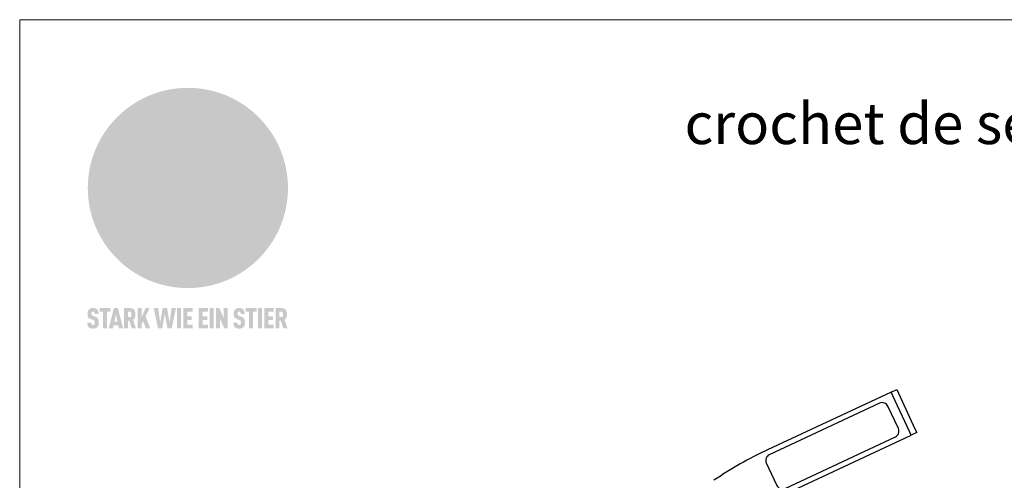
# Model space of a CAD drawing. Units: millimetres. Extents: x 0 to 70034, y 0 to 4832.
# Drawn here: x 50517 to 50994, y 816 to 1039 of the extents above; entities that cross this region are included whole.
import ezdxf

# ---------------------------------------------------------------- set-up
doc = ezdxf.new("R2010")
doc.units = ezdxf.units.MM
for name, color, linetype, lineweight, true_color in [('01_PREFA-Dachprodukt', 7, 'Continuous', 25, 0xe1000f), ('02_Zubehör_sonstiges', 7, 'Continuous', 25, 0xff7f7f), ('10_Blattrahmen', 7, 'Continuous', 20, 0x000000), ('20_PREFA_Logo_weiss', 7, 'Continuous', 0, 0xfefefe), ('99_Text_1_DE', 7, 'Continuous', 25, 0xe1000f)]:
    doc.layers.add(name, color=color, linetype=linetype, lineweight=lineweight, true_color=true_color)
doc.styles.add('Arial', font='arial.ttf')

# ---------------------------------------------------------------- blocks, each defined once
blk = doc.blocks.new('A$C2C4172CF')
at = {"layer": '02_Zubehör_sonstiges', "elevation": -11.2}
blk.add_lwpolyline([(215.72, 250.65), (214.87, 252.46), (206.85, 269.68), (206, 271.5), (208.72, 272.76), (209.56, 270.95), (217.59, 253.73), (218.44, 251.92)], close=True, dxfattribs=at)
for points in [[(206, 271.5), (203.28, 270.23), (146.18, 243.6, 0.040211), (120.18, 228.83)], [(131.68, 130.36), (126.4, 141.69, -0.414214), (155.9, 222.76), (213, 249.38), (215.72, 250.65)]]:
    blk.add_lwpolyline(points, format="xyb", dxfattribs=at)
blk.add_lwpolyline([(147.01, 241.23, 0.414214), (145.56, 237.24), (150.63, 226.37, 0.414214), (154.62, 224.92), (208.09, 249.85, 0.414214), (209.54, 253.84), (204.47, 264.71, 0.414214), (200.48, 266.16)], format="xyb", close=True, dxfattribs=at)
blk = doc.blocks.new('A$C8d5866de')
h = blk.add_hatch(color=256)
h.dxf.hatch_style = 1
h.paths.add_polyline_path([(25.88, -1.79), (30.43, 2.83), (29.86, 3.85), (28.97, 5.42), (30.61, 5.51), (31.96, 5.49), (33.06, 5.39), (33.94, 5.21), (34.61, 4.98), (35.11, 4.71), (35.46, 4.42), (35.69, 4.13), (35.9, 3.67), (35.98, 3.2), (35.97, 2.74), (35.88, 2.32), (35.64, 1.65), (35.51, 1.39), (36.65, 2.5), (37.57, 3.44), (38.25, 4.27), (38.73, 4.92), (39.28, 5.79), (39.5, 6.31), (39.65, 6.89), (39.69, 7.52), (39.6, 8.21), (39.47, 8.6), (39.26, 8.97), (38.98, 9.31), (38.65, 9.63), (37.83, 10.18), (36.87, 10.64), (35.83, 11), (34.77, 11.29), (32.84, 11.67), (31.68, 11.8), (30.43, 11.88), (27.94, 11.93), (25.2, 11.86), (17.95, 24.26), (10.7, 36.66), (8.97, 36.63), (6.95, 36.49), (4.31, 36.16), (1.14, 35.59), (-0.61, 35.19), (-2.45, 34.69), (-4.36, 34.11), (-6.35, 33.41), (-8.39, 32.6), (-10.46, 31.66), (-11.95, 30.89), (-13.43, 30), (-14.88, 29.02), (-16.32, 27.96), (-17.72, 26.84), (-19.08, 25.66), (-21.68, 23.2), (-22.14, 22.78), (-22.7, 22.36), (-23.36, 21.94), (-24.12, 21.55), (-24.97, 21.2), (-25.93, 20.9), (-26.99, 20.66), (-28.15, 20.51), (-29.98, 20.27), (-31.01, 20.05), (-32.1, 19.74), (-33.19, 19.33), (-34.26, 18.78), (-35.28, 18.09), (-36.22, 17.24), (-36.66, 16.71), (-37.03, 16.13), (-37.33, 15.51), (-37.55, 14.89), (-37.7, 14.29), (-37.78, 13.71), (-37.79, 13.18), (-37.72, 12.72), (-38.08, 11.63), (-38.22, 10.64), (-38.19, 10.19), (-38.11, 9.8), (-37.98, 9.46), (-37.78, 9.18), (-37.03, 8.53), (-36.05, 7.94), (-34.78, 7.39), (-33.14, 6.84), (-33.5, 11.52), (-34.4, 12.11), (-35.06, 12.75), (-35.31, 13.13), (-35.46, 13.54), (-35.48, 13.86), (-35.41, 14.23), (-35.27, 14.62), (-35.05, 15.03), (-34.77, 15.43), (-34.42, 15.82), (-34.02, 16.17), (-33.56, 16.47), (-32.89, 16.79), (-32.13, 17.06), (-30.54, 17.45), (-28.73, 17.72), (-30.86, 5.72), (-33, -6.29), (-29.59, -5.64), (-26.61, -6.5), (-22.92, -0.91), (-15.97, -5.92), (-15.49, -19.29), (-11.91, -18.61), (-8.49, -19.48), (-3.25, -8.34), (0.23, -8.34), (4.44, -12.51), (15.04, -12.51), (16.8, -10.76), (21.99, -15.14), (27.17, -19.52), (30.62, -18.8), (35.07, -19.41)])
h.paths.add_polyline_path([(3.16, 5.42), (2.9, 5.18), (2.55, 5.05), (2.08, 5.01), (0.96, 5.1), (-0.85, 5.43), (-3.75, 5.67), (-5.66, 5.69), (-6.49, 5.61), (-7.16, 5.46), (-8.07, 5.08), (-8.8, 4.62), (-9.07, 4.35), (-9.29, 4.04), (-9.42, 3.7), (-9.47, 3.33), (-9.41, 2.6), (-9.26, 2.07), (-9.02, 1.62), (-10.37, 3.02), (-11.42, 4.18), (-12.15, 5.15), (-12.49, 5.78), (-12.81, 6.53), (-13.02, 7.28), (-13.05, 7.62), (-13.02, 7.92), (-12.83, 8.55), (-12.64, 8.93), (-12.35, 9.33), (-11.94, 9.74), (-11.37, 10.16), (-10.61, 10.57), (-9.64, 10.97), (-8.51, 11.31), (-7.32, 11.56), (-4.99, 11.87), (-3.05, 11.99), (-1.93, 12), (0.67, 11.9), (2.19, 11.76), (2.74, 11.68), (3.04, 11.57), (3.19, 11.39), (3.33, 11.09), (3.55, 10.23), (3.7, 9.24), (3.77, 8.37), (3.75, 7.52), (3.63, 6.59), (3.52, 6.14), (3.36, 5.75)], flags=16)
h = blk.add_hatch(color=256)
h.dxf.hatch_style = 1
h.paths.add_polyline_path([(-43.86, -62.92), (-43.89, -62.89), (-43.93, -62.86), (-43.97, -62.83), (-44.01, -62.8), (-44.05, -62.77), (-44.09, -62.74), (-44.13, -62.71), (-44.17, -62.68), (-44.21, -62.66), (-44.26, -62.63), (-44.3, -62.6), (-44.35, -62.58), (-44.45, -62.53), (-44.55, -62.48), (-44.66, -62.43), (-46.1, -61.86), (-46.19, -61.82), (-46.28, -61.78), (-46.35, -61.74), (-46.41, -61.7), (-46.46, -61.66), (-46.52, -61.61), (-46.56, -61.56), (-46.6, -61.51), (-46.63, -61.45), (-46.65, -61.39), (-46.67, -61.34), (-46.68, -61.28), (-46.69, -61.22), (-46.71, -61.15), (-46.71, -61.05), (-46.72, -60.95), (-46.71, -60.75), (-46.71, -60.67), (-46.7, -60.57), (-46.69, -60.5), (-46.67, -60.44), (-46.66, -60.38), (-46.63, -60.32), (-46.61, -60.27), (-46.58, -60.22), (-46.52, -60.14), (-46.48, -60.09), (-46.43, -60.05), (-46.39, -60.02), (-46.33, -59.99), (-46.28, -59.97), (-46.22, -59.95), (-46.15, -59.93), (-46.09, -59.92), (-45.98, -59.91), (-45.9, -59.91), (-45.83, -59.91), (-45.76, -59.93), (-45.69, -59.94), (-45.63, -59.96), (-45.57, -59.99), (-45.51, -60.03), (-45.45, -60.07), (-45.4, -60.12), (-45.36, -60.18), (-45.32, -60.24), (-45.29, -60.31), (-45.26, -60.39), (-45.24, -60.46), (-45.23, -60.53), (-45.22, -60.6), (-45.21, -60.66), (-45.21, -60.76), (-45.2, -60.91), (-45.2, -61.03), (-43.28, -61.03), (-43.28, -60.85), (-43.28, -60.67), (-43.3, -60.5), (-43.31, -60.41), (-43.32, -60.33), (-43.33, -60.25), (-43.34, -60.17), (-43.36, -60.09), (-43.37, -60.01), (-43.39, -59.93), (-43.41, -59.86), (-43.43, -59.79), (-43.45, -59.71), (-43.47, -59.64), (-43.5, -59.57), (-43.52, -59.5), (-43.55, -59.44), (-43.58, -59.37), (-43.61, -59.31), (-43.65, -59.25), (-43.68, -59.19), (-43.72, -59.13), (-43.76, -59.07), (-43.8, -59.01), (-43.84, -58.96), (-43.88, -58.91), (-43.93, -58.86), (-43.97, -58.81), (-44.02, -58.76), (-44.06, -58.72), (-44.1, -58.68), (-44.14, -58.65), (-44.19, -58.61), (-44.23, -58.58), (-44.28, -58.55), (-44.32, -58.52), (-44.37, -58.49), (-44.42, -58.46), (-44.47, -58.43), (-44.53, -58.41), (-44.58, -58.38), (-44.64, -58.36), (-44.69, -58.34), (-44.75, -58.32), (-44.81, -58.3), (-44.87, -58.28), (-44.94, -58.26), (-45, -58.24), (-45.07, -58.23), (-45.13, -58.21), (-45.2, -58.2), (-45.27, -58.19), (-45.34, -58.18), (-45.41, -58.17), (-45.49, -58.16), (-45.64, -58.15), (-45.8, -58.14), (-45.96, -58.13), (-46.1, -58.14), (-46.17, -58.14), (-46.24, -58.15), (-46.3, -58.15), (-46.37, -58.16), (-46.44, -58.17), (-46.5, -58.18), (-46.56, -58.19), (-46.63, -58.2), (-46.69, -58.21), (-46.75, -58.23), (-46.81, -58.24), (-46.87, -58.26), (-46.92, -58.28), (-46.98, -58.3), (-47.04, -58.32), (-47.09, -58.34), (-47.15, -58.36), (-47.2, -58.38), (-47.25, -58.41), (-47.31, -58.43), (-47.36, -58.46), (-47.41, -58.49), (-47.46, -58.52), (-47.5, -58.55), (-47.55, -58.58), (-47.6, -58.61), (-47.64, -58.65), (-47.69, -58.68), (-47.73, -58.72), (-47.77, -58.76), (-47.83, -58.81), (-47.88, -58.86), (-47.93, -58.91), (-47.98, -58.96), (-48.02, -59.02), (-48.07, -59.07), (-48.11, -59.13), (-48.15, -59.19), (-48.19, -59.25), (-48.23, -59.31), (-48.27, -59.37), (-48.3, -59.43), (-48.34, -59.5), (-48.37, -59.56), (-48.4, -59.63), (-48.43, -59.7), (-48.45, -59.77), (-48.48, -59.84), (-48.5, -59.91), (-48.52, -59.99), (-48.54, -60.06), (-48.56, -60.13), (-48.57, -60.21), (-48.59, -60.29), (-48.6, -60.36), (-48.61, -60.44), (-48.62, -60.52), (-48.63, -60.6), (-48.63, -60.69), (-48.64, -60.77), (-48.64, -60.85), (-48.64, -61.07), (-48.64, -61.21), (-48.63, -61.33), (-48.62, -61.46), (-48.61, -61.58), (-48.6, -61.69), (-48.58, -61.8), (-48.56, -61.9), (-48.54, -62), (-48.53, -62.05), (-48.52, -62.1), (-48.5, -62.15), (-48.49, -62.19), (-48.47, -62.24), (-48.46, -62.28), (-48.44, -62.32), (-48.43, -62.36), (-48.41, -62.4), (-48.39, -62.44), (-48.37, -62.48), (-48.36, -62.51), (-48.34, -62.55), (-48.32, -62.58), (-48.29, -62.61), (-48.27, -62.65), (-48.25, -62.68), (-48.23, -62.71), (-48.2, -62.74), (-48.18, -62.77), (-48.15, -62.8), (-48.13, -62.83), (-48.1, -62.86), (-48.07, -62.89), (-48.04, -62.92), (-48.01, -62.94), (-47.98, -62.97), (-47.95, -63), (-47.92, -63.02), (-47.89, -63.05), (-47.85, -63.07), (-47.82, -63.1), (-47.78, -63.12), (-47.75, -63.15), (-47.71, -63.17), (-47.67, -63.19), (-47.64, -63.21), (-47.6, -63.23), (-47.56, -63.26), (-47.52, -63.28), (-47.43, -63.32), (-47.35, -63.35), (-46, -63.9), (-45.88, -63.95), (-45.82, -63.97), (-45.76, -64), (-45.68, -64.04), (-45.59, -64.08), (-45.54, -64.12), (-45.47, -64.16), (-45.42, -64.21), (-45.37, -64.25), (-45.32, -64.3), (-45.28, -64.35), (-45.25, -64.4), (-45.23, -64.46), (-45.2, -64.53), (-45.18, -64.6), (-45.16, -64.69), (-45.14, -64.77), (-45.14, -64.84), (-45.13, -64.9), (-45.12, -64.97), (-45.12, -65.05), (-45.12, -65.12), (-45.12, -65.2), (-45.12, -65.4), (-45.12, -65.49), (-45.13, -65.55), (-45.14, -65.61), (-45.15, -65.68), (-45.16, -65.76), (-45.18, -65.83), (-45.2, -65.9), (-45.23, -65.97), (-45.26, -66.03), (-45.3, -66.08), (-45.32, -66.11), (-45.34, -66.13), (-45.38, -66.17), (-45.42, -66.21), (-45.47, -66.24), (-45.53, -66.27), (-45.59, -66.3), (-45.65, -66.32), (-45.72, -66.33), (-45.8, -66.34), (-45.88, -66.35), (-45.97, -66.35), (-46.05, -66.35), (-46.12, -66.34), (-46.2, -66.33), (-46.27, -66.31), (-46.33, -66.29), (-46.39, -66.26), (-46.45, -66.23), (-46.51, -66.19), (-46.56, -66.15), (-46.6, -66.11), (-46.63, -66.06), (-46.67, -66.01), (-46.7, -65.95), (-46.73, -65.88), (-46.75, -65.8), (-46.76, -65.75), (-46.77, -65.69), (-46.78, -65.63), (-46.78, -65.57), (-46.79, -65.51), (-46.79, -65.44), (-46.8, -65.37), (-46.8, -65.3), (-46.8, -65.23), (-48.72, -65.23), (-48.72, -65.41), (-48.72, -65.59), (-48.71, -65.76), (-48.69, -65.92), (-48.67, -66.08), (-48.66, -66.16), (-48.65, -66.23), (-48.63, -66.3), (-48.62, -66.37), (-48.6, -66.44), (-48.58, -66.51), (-48.56, -66.58), (-48.54, -66.64), (-48.52, -66.7), (-48.5, -66.77), (-48.47, -66.83), (-48.44, -66.89), (-48.41, -66.94), (-48.38, -67), (-48.35, -67.06), (-48.32, -67.11), (-48.28, -67.16), (-48.25, -67.21), (-48.21, -67.26), (-48.17, -67.31), (-48.13, -67.36), (-48.08, -67.41), (-48.04, -67.45), (-48, -67.49), (-47.96, -67.53), (-47.91, -67.56), (-47.86, -67.6), (-47.81, -67.64), (-47.76, -67.67), (-47.71, -67.7), (-47.65, -67.74), (-47.6, -67.77), (-47.54, -67.8), (-47.48, -67.83), (-47.42, -67.86), (-47.36, -67.88), (-47.29, -67.91), (-47.23, -67.93), (-47.16, -67.96), (-47.09, -67.98), (-47.02, -68), (-46.95, -68.02), (-46.88, -68.03), (-46.8, -68.05), (-46.73, -68.06), (-46.65, -68.08), (-46.57, -68.09), (-46.48, -68.1), (-46.4, -68.11), (-46.32, -68.11), (-46.23, -68.12), (-46.14, -68.12), (-45.96, -68.13), (-45.78, -68.12), (-45.69, -68.12), (-45.6, -68.11), (-45.52, -68.1), (-45.44, -68.09), (-45.35, -68.08), (-45.27, -68.07), (-45.2, -68.06), (-45.12, -68.04), (-45.04, -68.03), (-44.97, -68.01), (-44.89, -67.99), (-44.82, -67.97), (-44.75, -67.94), (-44.68, -67.92), (-44.62, -67.89), (-44.55, -67.87), (-44.49, -67.84), (-44.43, -67.81), (-44.37, -67.78), (-44.31, -67.75), (-44.25, -67.72), (-44.2, -67.69), (-44.14, -67.65), (-44.09, -67.62), (-44.04, -67.58), (-43.99, -67.55), (-43.95, -67.51), (-43.9, -67.47), (-43.86, -67.43), (-43.82, -67.39), (-43.77, -67.34), (-43.73, -67.3), (-43.69, -67.25), (-43.65, -67.2), (-43.63, -67.17), (-43.61, -67.14), (-43.59, -67.12), (-43.57, -67.09), (-43.54, -67.04), (-43.51, -66.98), (-43.48, -66.92), (-43.45, -66.86), (-43.42, -66.8), (-43.4, -66.74), (-43.38, -66.68), (-43.35, -66.62), (-43.33, -66.55), (-43.32, -66.49), (-43.3, -66.42), (-43.29, -66.35), (-43.27, -66.28), (-43.26, -66.21), (-43.24, -66.06), (-43.22, -65.9), (-43.21, -65.74), (-43.2, -65.57), (-43.19, -65.4), (-43.19, -65.21), (-43.19, -65.06), (-43.2, -64.9), (-43.2, -64.75), (-43.21, -64.61), (-43.22, -64.48), (-43.23, -64.34), (-43.25, -64.22), (-43.27, -64.1), (-43.29, -63.98), (-43.3, -63.93), (-43.31, -63.87), (-43.33, -63.82), (-43.34, -63.77), (-43.36, -63.72), (-43.37, -63.67), (-43.39, -63.62), (-43.41, -63.58), (-43.42, -63.53), (-43.44, -63.49), (-43.46, -63.45), (-43.48, -63.41), (-43.5, -63.37), (-43.52, -63.33), (-43.54, -63.29), (-43.57, -63.26), (-43.59, -63.22), (-43.62, -63.18), (-43.64, -63.15), (-43.67, -63.11), (-43.7, -63.08), (-43.73, -63.05), (-43.76, -63.01), (-43.79, -62.98), (-43.82, -62.95)])
h = blk.add_hatch(color=256)
h.dxf.hatch_style = 1
h.paths.add_polyline_path([(-39.22, -59.98), (-37.56, -59.98), (-37.56, -58.2), (-42.8, -58.2), (-42.8, -59.98), (-41.14, -59.98), (-41.14, -68.06), (-39.22, -68.06)])
h = blk.add_hatch(color=256)
h.dxf.hatch_style = 1
h.paths.add_polyline_path([(-38.36, -68.06), (-36.32, -68.06), (-36, -66.54), (-33.73, -66.54), (-33.41, -68.06), (-31.36, -68.06), (-33.9, -58.2), (-35.83, -58.2)])
h.paths.add_polyline_path([(-35.62, -64.76), (-34.86, -61.1), (-34.1, -64.76)], flags=16)
h = blk.add_hatch(color=256)
h.dxf.hatch_style = 1
h.paths.add_polyline_path([(-30.96, -68.06), (-29.03, -68.06), (-29.03, -64.26), (-28.37, -64.26), (-27.14, -68.06), (-25.13, -68.06), (-26.54, -63.83), (-26.46, -63.77), (-26.42, -63.74), (-26.38, -63.71), (-26.34, -63.68), (-26.3, -63.65), (-26.27, -63.62), (-26.23, -63.59), (-26.19, -63.56), (-26.16, -63.52), (-26.13, -63.49), (-26.1, -63.46), (-26.06, -63.42), (-26.03, -63.39), (-26, -63.36), (-25.98, -63.32), (-25.95, -63.29), (-25.92, -63.25), (-25.9, -63.21), (-25.87, -63.18), (-25.85, -63.14), (-25.82, -63.1), (-25.8, -63.06), (-25.78, -63.03), (-25.76, -62.99), (-25.74, -62.95), (-25.72, -62.91), (-25.7, -62.87), (-25.69, -62.83), (-25.67, -62.79), (-25.66, -62.74), (-25.64, -62.7), (-25.62, -62.62), (-25.59, -62.53), (-25.57, -62.45), (-25.55, -62.36), (-25.53, -62.27), (-25.51, -62.18), (-25.5, -62.09), (-25.48, -62), (-25.47, -61.9), (-25.46, -61.81), (-25.45, -61.71), (-25.45, -61.62), (-25.44, -61.52), (-25.44, -61.42), (-25.44, -61.32), (-25.45, -60.88), (-25.45, -60.71), (-25.47, -60.55), (-25.49, -60.39), (-25.5, -60.31), (-25.51, -60.24), (-25.52, -60.17), (-25.54, -60.09), (-25.55, -60.02), (-25.57, -59.95), (-25.59, -59.88), (-25.61, -59.82), (-25.63, -59.75), (-25.65, -59.68), (-25.67, -59.62), (-25.69, -59.56), (-25.72, -59.5), (-25.75, -59.44), (-25.77, -59.38), (-25.8, -59.32), (-25.83, -59.26), (-25.86, -59.21), (-25.9, -59.16), (-25.93, -59.1), (-25.97, -59.05), (-26, -59), (-26.02, -58.98), (-26.04, -58.95), (-26.06, -58.93), (-26.08, -58.91), (-26.1, -58.88), (-26.12, -58.86), (-26.14, -58.84), (-26.17, -58.82), (-26.19, -58.8), (-26.21, -58.77), (-26.23, -58.75), (-26.26, -58.73), (-26.28, -58.71), (-26.31, -58.69), (-26.33, -58.68), (-26.36, -58.66), (-26.39, -58.64), (-26.41, -58.62), (-26.44, -58.6), (-26.47, -58.59), (-26.52, -58.55), (-26.58, -58.52), (-26.64, -58.49), (-26.71, -58.46), (-26.77, -58.43), (-26.84, -58.41), (-26.91, -58.38), (-26.98, -58.36), (-27.05, -58.34), (-27.12, -58.32), (-27.2, -58.3), (-27.28, -58.29), (-27.36, -58.27), (-27.44, -58.26), (-27.52, -58.25), (-27.61, -58.23), (-27.7, -58.23), (-27.79, -58.22), (-27.88, -58.21), (-27.97, -58.21), (-28.17, -58.2), (-30.96, -58.2)])
h.paths.add_polyline_path([(-29.03, -59.98), (-27.61, -59.98), (-27.45, -60.48), (-27.44, -60.53), (-27.37, -60.79), (-27.37, -60.94), (-27.32, -61.59), (-27.61, -62.43), (-29.03, -62.57)], flags=16)
h = blk.add_hatch(color=256)
h.dxf.hatch_style = 1
h.paths.add_polyline_path([(-22.35, -62.44), (-22.35, -58.2), (-24.28, -58.2), (-24.28, -68.06), (-22.35, -68.06), (-22.35, -65.79), (-21.72, -64.46), (-20.3, -68.06), (-18.2, -68.06), (-20.48, -62.3), (-18.52, -58.2), (-20.48, -58.2)])
h = blk.add_hatch(color=256)
h.dxf.hatch_style = 1
h.paths.add_polyline_path([(-14.48, -68.06), (-12.43, -68.06), (-11.16, -61.08), (-9.88, -68.06), (-7.84, -68.06), (-5.78, -58.2), (-7.93, -58.2), (-8.86, -65.17), (-10.08, -58.2), (-12.24, -58.2), (-13.45, -65.17), (-14.38, -58.2), (-16.54, -58.2)])
h = blk.add_hatch(color=256)
h.dxf.hatch_style = 1
h.paths.add_polyline_path([(-5.32, -68.06), (-3.4, -68.06), (-3.4, -58.2), (-5.32, -58.2)])
h = blk.add_hatch(color=256)
h.dxf.hatch_style = 1
h.paths.add_polyline_path([(-0.32, -59.98), (2.25, -59.98), (2.25, -58.2), (-2.24, -58.2), (-2.24, -68.06), (2.25, -68.06), (2.25, -66.28), (-0.32, -66.28), (-0.32, -63.98), (1.9, -63.98), (1.9, -62.21), (-0.32, -62.21)])
h = blk.add_hatch(color=256)
h.dxf.hatch_style = 1
h.paths.add_polyline_path([(9.71, -68.06), (9.71, -66.28), (7.14, -66.28), (7.14, -63.98), (9.35, -63.98), (9.35, -62.21), (7.14, -62.21), (7.14, -59.98), (9.71, -59.98), (9.71, -58.2), (5.21, -58.2), (5.21, -68.06)])
h = blk.add_hatch(color=256)
h.dxf.hatch_style = 1
h.paths.add_polyline_path([(12.45, -58.2), (10.53, -58.2), (10.53, -68.06), (12.45, -68.06)])
h = blk.add_hatch(color=256)
h.dxf.hatch_style = 1
h.paths.add_polyline_path([(15.24, -58.2), (13.56, -58.2), (13.56, -68.06), (15.49, -68.06), (15.49, -63.24), (17.65, -68.06), (19.29, -68.06), (19.29, -58.2), (17.36, -58.2), (17.36, -63.02)])
h = blk.add_hatch(color=256)
h.dxf.hatch_style = 1
h.paths.add_polyline_path([(24.09, -60.75), (24.09, -60.67), (24.1, -60.57), (24.12, -60.5), (24.13, -60.44), (24.15, -60.38), (24.17, -60.32), (24.19, -60.27), (24.22, -60.22), (24.28, -60.14), (24.32, -60.09), (24.37, -60.05), (24.42, -60.02), (24.47, -59.99), (24.52, -59.97), (24.58, -59.95), (24.65, -59.93), (24.72, -59.92), (24.82, -59.91), (24.9, -59.91), (24.97, -59.91), (25.05, -59.93), (25.11, -59.94), (25.17, -59.96), (25.23, -59.99), (25.29, -60.03), (25.35, -60.07), (25.4, -60.12), (25.44, -60.18), (25.48, -60.24), (25.52, -60.31), (25.54, -60.39), (25.56, -60.46), (25.58, -60.53), (25.58, -60.6), (25.59, -60.66), (25.6, -60.76), (25.6, -60.91), (25.6, -61.03), (27.53, -61.03), (27.53, -60.85), (27.52, -60.67), (27.5, -60.5), (27.5, -60.41), (27.49, -60.33), (27.47, -60.25), (27.46, -60.17), (27.45, -60.09), (27.43, -60.01), (27.41, -59.93), (27.39, -59.86), (27.37, -59.79), (27.35, -59.71), (27.33, -59.64), (27.31, -59.57), (27.28, -59.5), (27.25, -59.44), (27.22, -59.37), (27.19, -59.31), (27.16, -59.25), (27.12, -59.19), (27.09, -59.13), (27.05, -59.07), (27.01, -59.01), (26.97, -58.96), (26.92, -58.91), (26.88, -58.86), (26.83, -58.81), (26.78, -58.76), (26.74, -58.72), (26.7, -58.68), (26.66, -58.65), (26.62, -58.61), (26.57, -58.58), (26.53, -58.55), (26.48, -58.52), (26.43, -58.49), (26.38, -58.46), (26.33, -58.43), (26.28, -58.41), (26.22, -58.38), (26.17, -58.36), (26.11, -58.34), (26.05, -58.32), (25.99, -58.3), (25.93, -58.28), (25.87, -58.26), (25.8, -58.24), (25.74, -58.23), (25.67, -58.21), (25.6, -58.2), (25.53, -58.19), (25.46, -58.18), (25.39, -58.17), (25.32, -58.16), (25.16, -58.15), (25.01, -58.14), (24.84, -58.13), (24.7, -58.14), (24.63, -58.14), (24.57, -58.15), (24.5, -58.15), (24.43, -58.16), (24.37, -58.17), (24.3, -58.18), (24.24, -58.19), (24.18, -58.2), (24.12, -58.21), (24.05, -58.23), (24, -58.24), (23.94, -58.26), (23.88, -58.28), (23.82, -58.3), (23.76, -58.32), (23.71, -58.34), (23.66, -58.36), (23.6, -58.38), (23.55, -58.41), (23.5, -58.43), (23.45, -58.46), (23.4, -58.49), (23.35, -58.52), (23.3, -58.55), (23.25, -58.58), (23.21, -58.61), (23.16, -58.65), (23.12, -58.68), (23.07, -58.72), (23.03, -58.76), (22.98, -58.81), (22.92, -58.86), (22.87, -58.91), (22.83, -58.96), (22.78, -59.02), (22.73, -59.07), (22.69, -59.13), (22.65, -59.19), (22.61, -59.25), (22.57, -59.31), (22.53, -59.37), (22.5, -59.43), (22.47, -59.5), (22.44, -59.56), (22.41, -59.63), (22.38, -59.7), (22.35, -59.77), (22.33, -59.84), (22.3, -59.91), (22.28, -59.99), (22.26, -60.06), (22.25, -60.13), (22.23, -60.21), (22.22, -60.29), (22.2, -60.36), (22.19, -60.44), (22.18, -60.52), (22.18, -60.6), (22.17, -60.69), (22.17, -60.77), (22.16, -60.85), (22.16, -61.07), (22.17, -61.21), (22.17, -61.33), (22.18, -61.46), (22.19, -61.58), (22.21, -61.69), (22.22, -61.8), (22.24, -61.9), (22.26, -62), (22.27, -62.05), (22.29, -62.1), (22.3, -62.15), (22.31, -62.19), (22.33, -62.24), (22.34, -62.28), (22.36, -62.32), (22.38, -62.36), (22.39, -62.4), (22.41, -62.44), (22.43, -62.48), (22.45, -62.51), (22.47, -62.55), (22.49, -62.58), (22.51, -62.61), (22.53, -62.65), (22.55, -62.68), (22.58, -62.71), (22.6, -62.74), (22.63, -62.77), (22.65, -62.8), (22.68, -62.83), (22.71, -62.86), (22.73, -62.89), (22.76, -62.92), (22.79, -62.94), (22.82, -62.97), (22.85, -63), (22.88, -63.02), (22.92, -63.05), (22.95, -63.07), (22.99, -63.1), (23.02, -63.12), (23.06, -63.15), (23.09, -63.17), (23.13, -63.19), (23.17, -63.21), (23.21, -63.23), (23.25, -63.26), (23.29, -63.28), (23.37, -63.32), (23.46, -63.35), (24.8, -63.9), (24.93, -63.95), (24.99, -63.97), (25.04, -64), (25.13, -64.04), (25.21, -64.08), (25.27, -64.12), (25.33, -64.16), (25.39, -64.21), (25.44, -64.25), (25.48, -64.3), (25.52, -64.35), (25.55, -64.4), (25.58, -64.46), (25.6, -64.53), (25.62, -64.6), (25.64, -64.69), (25.66, -64.77), (25.67, -64.84), (25.67, -64.9), (25.68, -64.97), (25.68, -65.05), (25.68, -65.12), (25.69, -65.2), (25.68, -65.4), (25.68, -65.49), (25.67, -65.55), (25.67, -65.61), (25.66, -65.68), (25.64, -65.76), (25.63, -65.83), (25.6, -65.9), (25.58, -65.97), (25.54, -66.03), (25.51, -66.08), (25.48, -66.11), (25.46, -66.13), (25.43, -66.17), (25.38, -66.21), (25.33, -66.24), (25.27, -66.27), (25.21, -66.3), (25.15, -66.32), (25.08, -66.33), (25.01, -66.34), (24.92, -66.35), (24.83, -66.35), (24.76, -66.35), (24.68, -66.34), (24.6, -66.33), (24.54, -66.31), (24.48, -66.29), (24.42, -66.26), (24.36, -66.23), (24.29, -66.19), (24.24, -66.15), (24.21, -66.11), (24.17, -66.06), (24.14, -66.01), (24.11, -65.95), (24.08, -65.88), (24.05, -65.8), (24.04, -65.75), (24.03, -65.69), (24.03, -65.63), (24.02, -65.57), (24.01, -65.51), (24.01, -65.44), (24.01, -65.37), (24.01, -65.3), (24.01, -65.23), (22.08, -65.23), (22.08, -65.41), (22.09, -65.59), (22.1, -65.76), (22.11, -65.92), (22.13, -66.08), (22.14, -66.16), (22.16, -66.23), (22.17, -66.3), (22.19, -66.37), (22.2, -66.44), (22.22, -66.51), (22.24, -66.58), (22.26, -66.64), (22.28, -66.7), (22.31, -66.77), (22.33, -66.83), (22.36, -66.89), (22.39, -66.94), (22.42, -67), (22.45, -67.06), (22.48, -67.11), (22.52, -67.16), (22.56, -67.21), (22.59, -67.26), (22.63, -67.31), (22.68, -67.36), (22.72, -67.41), (22.76, -67.45), (22.8, -67.49), (22.85, -67.53), (22.89, -67.56), (22.94, -67.6), (22.99, -67.64), (23.04, -67.67), (23.09, -67.7), (23.15, -67.74), (23.2, -67.77), (23.26, -67.8), (23.32, -67.83), (23.38, -67.86), (23.44, -67.88), (23.51, -67.91), (23.57, -67.93), (23.64, -67.96), (23.71, -67.98), (23.78, -68), (23.85, -68.02), (23.93, -68.03), (24, -68.05), (24.08, -68.06), (24.16, -68.08), (24.24, -68.09), (24.32, -68.1), (24.4, -68.11), (24.49, -68.11), (24.57, -68.12), (24.66, -68.12), (24.84, -68.13), (25.02, -68.12), (25.11, -68.12), (25.2, -68.11), (25.28, -68.1), (25.37, -68.09), (25.45, -68.08), (25.53, -68.07), (25.61, -68.06), (25.69, -68.04), (25.76, -68.03), (25.84, -68.01), (25.91, -67.99), (25.98, -67.97), (26.05, -67.94), (26.12, -67.92), (26.18, -67.89), (26.25, -67.87), (26.31, -67.84), (26.38, -67.81), (26.44, -67.78), (26.49, -67.75), (26.55, -67.72), (26.61, -67.69), (26.66, -67.65), (26.71, -67.62), (26.76, -67.58), (26.81, -67.55), (26.86, -67.51), (26.9, -67.47), (26.94, -67.43), (26.99, -67.39), (27.03, -67.34), (27.07, -67.3), (27.12, -67.25), (27.15, -67.2), (27.17, -67.17), (27.19, -67.14), (27.21, -67.12), (27.23, -67.09), (27.26, -67.04), (27.29, -66.98), (27.33, -66.92), (27.35, -66.86), (27.38, -66.8), (27.4, -66.74), (27.43, -66.68), (27.45, -66.62), (27.47, -66.55), (27.49, -66.49), (27.5, -66.42), (27.52, -66.35), (27.53, -66.28), (27.54, -66.21), (27.56, -66.06), (27.58, -65.9), (27.6, -65.74), (27.6, -65.57), (27.61, -65.4), (27.61, -65.21), (27.61, -65.06), (27.61, -64.9), (27.6, -64.75), (27.59, -64.61), (27.58, -64.48), (27.57, -64.34), (27.55, -64.22), (27.54, -64.1), (27.51, -63.98), (27.5, -63.93), (27.49, -63.87), (27.47, -63.82), (27.46, -63.77), (27.45, -63.72), (27.43, -63.67), (27.41, -63.62), (27.4, -63.58), (27.38, -63.53), (27.36, -63.49), (27.34, -63.45), (27.32, -63.41), (27.3, -63.37), (27.28, -63.33), (27.26, -63.29), (27.24, -63.26), (27.21, -63.22), (27.19, -63.18), (27.16, -63.15), (27.13, -63.11), (27.1, -63.08), (27.07, -63.05), (27.04, -63.01), (27.01, -62.98), (26.98, -62.95), (26.94, -62.92), (26.91, -62.89), (26.87, -62.86), (26.84, -62.83), (26.8, -62.8), (26.76, -62.77), (26.72, -62.74), (26.68, -62.71), (26.63, -62.68), (26.59, -62.66), (26.54, -62.63), (26.5, -62.6), (26.45, -62.58), (26.35, -62.53), (26.25, -62.48), (26.15, -62.43), (24.7, -61.86), (24.61, -61.82), (24.53, -61.78), (24.45, -61.74), (24.4, -61.7), (24.34, -61.66), (24.29, -61.61), (24.24, -61.56), (24.2, -61.51), (24.17, -61.45), (24.15, -61.39), (24.13, -61.34), (24.12, -61.28), (24.11, -61.22), (24.1, -61.15), (24.09, -61.05), (24.09, -60.95)])
h = blk.add_hatch(color=256)
h.dxf.hatch_style = 1
h.paths.add_polyline_path([(29.7, -59.98), (29.7, -68.06), (31.63, -68.06), (31.63, -59.98), (33.29, -59.98), (33.29, -58.2), (28.04, -58.2), (28.04, -59.98)])
h = blk.add_hatch(color=256)
h.dxf.hatch_style = 1
h.paths.add_polyline_path([(34.04, -68.06), (35.96, -68.06), (35.96, -58.2), (34.04, -58.2)])
h = blk.add_hatch(color=256)
h.dxf.hatch_style = 1
h.paths.add_polyline_path([(37.11, -68.06), (41.61, -68.06), (41.61, -66.28), (39.04, -66.28), (39.04, -63.98), (41.25, -63.98), (41.25, -62.21), (39.04, -62.21), (39.04, -59.98), (41.61, -59.98), (41.61, -58.2), (37.11, -58.2)])
h = blk.add_hatch(color=256)
h.dxf.hatch_style = 1
h.paths.add_polyline_path([(42.47, -68.06), (44.4, -68.06), (44.4, -64.26), (45.07, -64.26), (46.29, -68.06), (48.3, -68.06), (46.89, -63.83), (46.97, -63.77), (47.01, -63.74), (47.05, -63.71), (47.09, -63.68), (47.13, -63.65), (47.17, -63.62), (47.2, -63.59), (47.24, -63.56), (47.27, -63.52), (47.3, -63.49), (47.34, -63.46), (47.37, -63.42), (47.4, -63.39), (47.43, -63.36), (47.45, -63.32), (47.48, -63.29), (47.51, -63.25), (47.54, -63.21), (47.56, -63.18), (47.58, -63.14), (47.61, -63.1), (47.63, -63.06), (47.65, -63.03), (47.67, -62.99), (47.69, -62.95), (47.71, -62.91), (47.73, -62.87), (47.74, -62.83), (47.76, -62.79), (47.77, -62.74), (47.79, -62.7), (47.81, -62.62), (47.84, -62.53), (47.86, -62.45), (47.88, -62.36), (47.9, -62.27), (47.92, -62.18), (47.93, -62.09), (47.95, -62), (47.96, -61.9), (47.97, -61.81), (47.98, -61.71), (47.98, -61.62), (47.99, -61.52), (47.99, -61.42), (47.99, -61.32), (47.98, -60.88), (47.98, -60.71), (47.96, -60.55), (47.95, -60.39), (47.93, -60.31), (47.92, -60.24), (47.91, -60.17), (47.89, -60.09), (47.88, -60.02), (47.86, -59.95), (47.84, -59.88), (47.82, -59.82), (47.8, -59.75), (47.78, -59.68), (47.76, -59.62), (47.74, -59.56), (47.71, -59.5), (47.68, -59.44), (47.66, -59.38), (47.63, -59.32), (47.6, -59.26), (47.57, -59.21), (47.53, -59.16), (47.5, -59.1), (47.46, -59.05), (47.43, -59), (47.41, -58.98), (47.39, -58.95), (47.37, -58.93), (47.35, -58.91), (47.33, -58.88), (47.31, -58.86), (47.29, -58.84), (47.27, -58.82), (47.24, -58.8), (47.22, -58.77), (47.2, -58.75), (47.17, -58.73), (47.15, -58.71), (47.12, -58.69), (47.1, -58.68), (47.07, -58.66), (47.05, -58.64), (47.02, -58.62), (46.99, -58.6), (46.96, -58.59), (46.91, -58.55), (46.85, -58.52), (46.79, -58.49), (46.72, -58.46), (46.66, -58.43), (46.59, -58.41), (46.52, -58.38), (46.45, -58.36), (46.38, -58.34), (46.31, -58.32), (46.23, -58.3), (46.15, -58.29), (46.07, -58.27), (45.99, -58.26), (45.91, -58.25), (45.82, -58.23), (45.73, -58.23), (45.64, -58.22), (45.55, -58.21), (45.46, -58.21), (45.26, -58.2), (42.47, -58.2)])
h.paths.add_polyline_path([(44.4, -59.98), (45.82, -59.98), (45.98, -60.48), (45.99, -60.53), (46.06, -60.79), (46.06, -60.94), (46.11, -61.59), (45.82, -62.43), (44.4, -62.57)], flags=16)
at = {"layer": '01_PREFA-Dachprodukt'}
h = blk.add_hatch(color=256, dxfattribs=at)
h.dxf.hatch_style = 1
h.paths.add_polyline_path([(-40.22, -27.12), (-38.86, -29.02), (-37.43, -30.85), (-35.9, -32.61), (-34.29, -34.29), (-32.61, -35.9), (-30.85, -37.42), (-29.02, -38.86), (-27.12, -40.22), (-25.15, -41.48), (-23.12, -42.65), (-21.03, -43.72), (-18.88, -44.69), (-16.68, -45.56), (-14.42, -46.32), (-12.12, -46.97), (-9.77, -47.51), (-7.39, -47.94), (-4.96, -48.25), (-2.5, -48.44), (0, -48.5), (2.5, -48.44), (4.96, -48.25), (7.39, -47.94), (9.77, -47.51), (12.12, -46.97), (14.42, -46.32), (16.68, -45.56), (18.88, -44.69), (21.03, -43.72), (23.12, -42.65), (25.15, -41.48), (27.12, -40.22), (29.02, -38.86), (30.85, -37.42), (32.61, -35.9), (34.29, -34.29), (35.9, -32.61), (37.42, -30.85), (38.86, -29.02), (40.22, -27.12), (41.48, -25.15), (42.65, -23.12), (43.72, -21.03), (44.69, -18.88), (45.56, -16.68), (46.32, -14.42), (46.97, -12.12), (47.51, -9.77), (47.94, -7.39), (48.25, -4.96), (48.44, -2.5), (48.5, 0), (48.44, 2.5), (48.25, 4.96), (47.94, 7.39), (47.51, 9.77), (46.97, 12.12), (46.32, 14.42), (45.56, 16.68), (44.69, 18.88), (43.72, 21.03), (42.65, 23.12), (41.48, 25.15), (40.22, 27.12), (38.86, 29.02), (37.42, 30.85), (35.9, 32.61), (34.29, 34.29), (32.61, 35.9), (30.85, 37.42), (29.02, 38.86), (27.12, 40.22), (25.15, 41.48), (23.12, 42.65), (21.03, 43.72), (18.88, 44.69), (16.68, 45.56), (14.42, 46.32), (12.12, 46.97), (9.77, 47.51), (7.39, 47.94), (4.96, 48.25), (2.5, 48.44), (0, 48.5), (-2.5, 48.44), (-4.96, 48.25), (-7.39, 47.94), (-9.77, 47.51), (-12.12, 46.97), (-14.42, 46.32), (-16.68, 45.56), (-18.88, 44.69), (-21.03, 43.72), (-23.12, 42.65), (-25.15, 41.48), (-27.12, 40.22), (-29.02, 38.86), (-30.85, 37.42), (-32.61, 35.9), (-34.29, 34.29), (-35.9, 32.61), (-37.43, 30.85), (-38.86, 29.02), (-40.22, 27.12), (-41.48, 25.15), (-42.65, 23.12), (-43.72, 21.03), (-44.69, 18.88), (-45.56, 16.68), (-46.32, 14.42), (-46.97, 12.12), (-47.51, 9.77), (-47.94, 7.39), (-48.25, 4.96), (-48.44, 2.5), (-48.5, 0), (-48.44, -2.5), (-48.25, -4.96), (-47.94, -7.39), (-47.51, -9.77), (-46.97, -12.12), (-46.32, -14.42), (-45.56, -16.68), (-44.69, -18.88), (-43.72, -21.03), (-42.65, -23.12), (-41.48, -25.15)])
h.paths.add_polyline_path([(-26.11, -24.38), (-20.54, -24.38), (-19.96, -24.41), (-19.44, -24.49), (-18.52, -24.77), (-17.78, -25.21), (-17.2, -25.76), (-16.76, -26.38), (-16.47, -27.05), (-16.3, -27.73), (-16.24, -28.38), (-16.33, -29.38), (-16.58, -30.23), (-16.99, -30.94), (-17.53, -31.53), (-18.2, -31.97), (-18.98, -32.29), (-19.86, -32.48), (-20.83, -32.54), (-22.5, -32.54), (-22.5, -36.08), (-26.11, -36.08)], flags=16)
h.paths.add_polyline_path([(-22.5, -27.38), (-20.52, -27.38), (-20, -27.73), (-19.74, -28.11), (-19.65, -28.57), (-19.74, -29.02), (-20, -29.41), (-20.38, -29.66), (-20.84, -29.75), (-22.5, -29.75)], flags=0)
h.paths.add_polyline_path([(-33, -6.29), (-30.86, 5.72), (-28.73, 17.72), (-30.54, 17.45), (-32.13, 17.06), (-32.89, 16.79), (-33.56, 16.47), (-34.02, 16.17), (-34.42, 15.82), (-34.77, 15.43), (-35.05, 15.03), (-35.27, 14.62), (-35.41, 14.23), (-35.48, 13.86), (-35.46, 13.54), (-35.31, 13.13), (-35.06, 12.75), (-34.4, 12.11), (-33.5, 11.52), (-33.14, 6.84), (-34.78, 7.39), (-36.05, 7.94), (-37.03, 8.53), (-37.78, 9.18), (-37.98, 9.46), (-38.11, 9.8), (-38.19, 10.19), (-38.22, 10.64), (-38.08, 11.63), (-37.72, 12.72), (-37.79, 13.18), (-37.78, 13.71), (-37.7, 14.29), (-37.55, 14.89), (-37.33, 15.51), (-37.03, 16.13), (-36.66, 16.71), (-36.22, 17.24), (-35.28, 18.09), (-34.26, 18.78), (-33.19, 19.33), (-32.1, 19.74), (-31.01, 20.05), (-29.98, 20.27), (-28.15, 20.51), (-26.99, 20.66), (-25.93, 20.9), (-24.97, 21.2), (-24.12, 21.55), (-23.36, 21.94), (-22.7, 22.36), (-22.14, 22.78), (-21.68, 23.2), (-19.08, 25.66), (-17.72, 26.84), (-16.32, 27.96), (-14.88, 29.02), (-13.43, 30), (-11.95, 30.89), (-10.46, 31.66), (-8.39, 32.6), (-6.35, 33.41), (-4.36, 34.11), (-2.45, 34.69), (-0.61, 35.19), (1.14, 35.59), (4.31, 36.16), (6.95, 36.49), (8.97, 36.63), (10.7, 36.66), (17.95, 24.26), (25.2, 11.86), (27.94, 11.93), (30.43, 11.88), (31.68, 11.8), (32.84, 11.67), (34.77, 11.29), (35.83, 11), (36.87, 10.64), (37.83, 10.18), (38.65, 9.63), (38.98, 9.31), (39.26, 8.97), (39.47, 8.6), (39.6, 8.21), (39.69, 7.52), (39.65, 6.89), (39.5, 6.31), (39.28, 5.79), (38.73, 4.92), (38.25, 4.27), (37.57, 3.44), (36.65, 2.5), (35.51, 1.39), (35.64, 1.65), (35.88, 2.32), (35.97, 2.74), (35.98, 3.2), (35.9, 3.67), (35.69, 4.13), (35.46, 4.42), (35.11, 4.71), (34.61, 4.98), (33.94, 5.21), (33.06, 5.39), (31.96, 5.49), (30.61, 5.51), (28.97, 5.42), (29.86, 3.85), (30.43, 2.83), (25.88, -1.79), (35.07, -19.41), (30.62, -18.8), (27.17, -19.52), (21.99, -15.14), (16.8, -10.76), (15.04, -12.51), (4.44, -12.51), (0.23, -8.34), (-3.25, -8.34), (-8.49, -19.48), (-11.91, -18.61), (-15.49, -19.29), (-15.97, -5.92), (-22.92, -0.91), (-26.61, -6.5), (-29.59, -5.64)], flags=16)
h.paths.add_polyline_path([(-15.69, -24.38), (-8.82, -24.38), (-8.07, -24.44), (-7.36, -24.59), (-6.71, -24.86), (-6.14, -25.22), (-5.67, -25.7), (-5.31, -26.27), (-5.08, -26.95), (-5, -27.73), (-5.11, -28.63), (-5.24, -29.07), (-5.43, -29.48), (-5.68, -29.86), (-5.98, -30.18), (-6.34, -30.46), (-6.76, -30.66), (-6.41, -30.83), (-6.09, -31.07), (-5.81, -31.36), (-5.58, -31.71), (-5.38, -32.11), (-5.22, -32.56), (-5.04, -33.58), (-4.94, -34.84), (-4.84, -35.54), (-4.64, -36.08), (-8.25, -36.08), (-8.45, -35.19), (-8.54, -34.28), (-8.64, -33.46), (-8.72, -33.07), (-8.86, -32.72), (-9.05, -32.43), (-9.32, -32.2), (-9.69, -32.06), (-10.16, -32), (-12.08, -32), (-12.08, -36.08), (-15.69, -36.08)], flags=16)
h.paths.add_polyline_path([(-12.08, -27.17), (-9.47, -27.17), (-8.96, -27.5), (-8.7, -27.88), (-8.61, -28.33), (-8.7, -28.78), (-8.96, -29.16), (-9.34, -29.41), (-9.8, -29.5), (-12.08, -29.5)], flags=0)
h.paths.add_polyline_path([(-3.89, -24.38), (5.79, -24.38), (5.79, -27.38), (-0.29, -27.38), (-0.29, -28.84), (5.23, -28.84), (5.23, -31.63), (-0.29, -31.63), (-0.29, -33.09), (5.97, -33.09), (5.97, -36.08), (-3.89, -36.08)], flags=16)
h.paths.add_polyline_path([(-10.37, 3.02), (-11.42, 4.18), (-12.15, 5.15), (-12.49, 5.78), (-12.81, 6.53), (-13.07, 7.46), (-13.02, 7.92), (-12.83, 8.55), (-12.64, 8.93), (-12.35, 9.33), (-11.94, 9.74), (-11.37, 10.16), (-10.61, 10.57), (-9.64, 10.97), (-8.51, 11.31), (-7.32, 11.56), (-4.99, 11.87), (-3.05, 11.99), (-1.93, 12), (0.67, 11.9), (2.19, 11.76), (2.99, 11.63), (3.19, 11.39), (3.33, 11.09), (3.55, 10.23), (3.7, 9.24), (3.77, 8.37), (3.75, 7.52), (3.63, 6.59), (3.52, 6.14), (3.28, 5.53), (2.9, 5.18), (2.55, 5.05), (2.08, 5.01), (0.96, 5.1), (-0.85, 5.43), (-3.75, 5.67), (-5.66, 5.69), (-6.49, 5.61), (-7.16, 5.46), (-8.07, 5.08), (-8.8, 4.62), (-9.07, 4.35), (-9.29, 4.04), (-9.42, 3.7), (-9.47, 3.33), (-9.41, 2.6), (-9.26, 2.07), (-9.02, 1.62)], flags=0)
h.paths.add_polyline_path([(6.95, -24.38), (16.27, -24.38), (16.27, -27.38), (10.56, -27.38), (10.56, -28.84), (14.68, -28.84), (14.67, -31.63), (10.56, -31.63), (10.56, -36.08), (6.95, -36.08)], flags=16)
h.paths.add_polyline_path([(18.1, -24.38), (21.62, -24.38), (25.88, -36.08), (22.14, -36.08), (21.65, -34.41), (17.93, -34.41), (17.41, -36.08), (13.79, -36.08)], flags=16)
h.paths.add_polyline_path([(18.72, -31.9), (19.87, -28.25), (20.93, -31.9)], flags=0)
h.paths.add_polyline_path([(-0.85, 5.43), (0.96, 5.1), (2.08, 5.01), (2.55, 5.05), (2.9, 5.18), (3.16, 5.42), (3.36, 5.75), (3.52, 6.14), (3.63, 6.59), (3.75, 7.52), (3.77, 8.37), (3.7, 9.24), (3.55, 10.23), (3.33, 11.09), (3.19, 11.39), (3.04, 11.57), (2.74, 11.68), (2.19, 11.76), (0.67, 11.9), (-1.93, 12), (-3.05, 11.99), (-4.99, 11.87), (-7.32, 11.56), (-8.51, 11.31), (-9.64, 10.97), (-10.61, 10.57), (-11.37, 10.16), (-11.94, 9.74), (-12.35, 9.33), (-12.64, 8.93), (-12.83, 8.55), (-13.02, 7.92), (-13.05, 7.62), (-13.02, 7.28), (-12.81, 6.53), (-12.49, 5.78), (-12.15, 5.15), (-11.42, 4.18), (-10.37, 3.02), (-9.02, 1.62), (-9.26, 2.07), (-9.41, 2.6), (-9.47, 3.33), (-9.42, 3.7), (-9.29, 4.04), (-9.07, 4.35), (-8.8, 4.62), (-8.07, 5.08), (-7.16, 5.46), (-6.49, 5.61), (-5.66, 5.69), (-3.75, 5.67)], flags=0)
h.paths.add_polyline_path([(-20.84, -27.38), (-22.5, -27.38), (-22.5, -29.75), (-20.84, -29.75), (-20.38, -29.66), (-20, -29.41), (-19.74, -29.02), (-19.65, -28.57), (-19.74, -28.11), (-20, -27.73), (-20.38, -27.47)], flags=0)
h.paths.add_polyline_path([(-9.8, -29.5), (-9.34, -29.41), (-8.96, -29.16), (-8.7, -28.78), (-8.61, -28.33), (-8.7, -27.88), (-8.96, -27.5), (-9.34, -27.25), (-9.8, -27.17), (-12.08, -27.17), (-12.08, -29.5)], flags=0)
h.paths.add_polyline_path([(20.93, -31.9), (19.88, -28.3), (19.85, -28.3), (18.72, -31.9)], flags=0)
h = blk.add_hatch(color=256, dxfattribs=at)
h.dxf.hatch_style = 1
h.paths.add_polyline_path([(3.77, 8.37), (3.7, 9.24), (3.55, 10.23), (3.33, 11.09), (3.19, 11.39), (3.04, 11.57), (2.74, 11.68), (2.19, 11.76), (0.67, 11.9), (-1.93, 12), (-3.05, 11.99), (-4.99, 11.87), (-7.32, 11.56), (-8.51, 11.31), (-9.64, 10.97), (-10.61, 10.57), (-11.37, 10.16), (-11.94, 9.74), (-12.35, 9.33), (-12.64, 8.93), (-12.83, 8.55), (-13.02, 7.92), (-13.05, 7.62), (-13.02, 7.28), (-12.81, 6.53), (-12.49, 5.78), (-12.15, 5.15), (-11.42, 4.18), (-10.37, 3.02), (-9.02, 1.62), (-9.26, 2.07), (-9.41, 2.6), (-9.47, 3.33), (-9.42, 3.7), (-9.29, 4.04), (-9.07, 4.35), (-8.8, 4.62), (-8.07, 5.08), (-7.16, 5.46), (-6.49, 5.61), (-5.66, 5.69), (-3.75, 5.67), (-0.85, 5.43), (0.96, 5.1), (2.08, 5.01), (2.55, 5.05), (2.9, 5.18), (3.16, 5.42), (3.36, 5.75), (3.52, 6.14), (3.63, 6.59), (3.75, 7.52)])
h = blk.add_hatch(color=256, dxfattribs=at)
h.dxf.hatch_style = 1
h.paths.add_polyline_path([(-8.7, -27.88), (-8.96, -27.5), (-9.34, -27.25), (-9.8, -27.17), (-12.08, -27.17), (-12.08, -29.5), (-9.8, -29.5), (-9.34, -29.41), (-8.96, -29.16), (-8.7, -28.78), (-8.61, -28.33)])
h.paths.add_polyline_path([(-19.74, -28.11), (-20, -27.73), (-20.38, -27.47), (-20.84, -27.38), (-22.5, -27.38), (-22.5, -29.75), (-20.84, -29.75), (-20.38, -29.66), (-20, -29.41), (-19.74, -29.02), (-19.65, -28.57)])
h.paths.add_polyline_path([(19.88, -28.3), (19.85, -28.3), (18.72, -31.9), (20.93, -31.9)])
at = {"layer": '20_PREFA_Logo_weiss'}
h = blk.add_hatch(color=256, dxfattribs=at)
h.dxf.hatch_style = 1
h.paths.add_polyline_path([(-16.99, -30.94), (-16.58, -30.23), (-16.33, -29.38), (-16.24, -28.38), (-16.3, -27.73), (-16.47, -27.05), (-16.76, -26.38), (-17.2, -25.76), (-17.78, -25.21), (-18.52, -24.77), (-19.44, -24.49), (-19.96, -24.41), (-20.54, -24.38), (-26.11, -24.38), (-26.11, -36.08), (-22.5, -36.08), (-22.5, -32.54), (-20.83, -32.54), (-19.86, -32.48), (-18.98, -32.29), (-18.2, -31.97), (-17.53, -31.53)])
h.paths.add_polyline_path([(-20.84, -29.75), (-22.5, -29.75), (-22.5, -27.38), (-20.84, -27.38), (-20.38, -27.47), (-20, -27.73), (-19.74, -28.11), (-19.65, -28.57), (-19.74, -29.02), (-20, -29.41), (-20.38, -29.66)], flags=16)
h.paths.add_polyline_path([(-6.76, -30.66), (-6.34, -30.46), (-5.98, -30.18), (-5.68, -29.86), (-5.43, -29.48), (-5.24, -29.07), (-5.11, -28.63), (-5, -27.73), (-5.08, -26.95), (-5.31, -26.27), (-5.67, -25.7), (-6.14, -25.22), (-6.71, -24.86), (-7.36, -24.59), (-8.07, -24.44), (-8.82, -24.38), (-15.69, -24.38), (-15.69, -36.08), (-12.08, -36.08), (-12.08, -32), (-10.16, -32), (-9.69, -32.06), (-9.32, -32.2), (-9.05, -32.43), (-8.86, -32.72), (-8.72, -33.07), (-8.64, -33.46), (-8.54, -34.28), (-8.45, -35.19), (-8.25, -36.08), (-4.64, -36.08), (-4.84, -35.54), (-4.94, -34.84), (-5.04, -33.58), (-5.22, -32.56), (-5.38, -32.11), (-5.58, -31.71), (-5.81, -31.36), (-6.09, -31.07), (-6.41, -30.83)])
h.paths.add_polyline_path([(-12.08, -29.5), (-12.08, -27.17), (-9.8, -27.17), (-9.34, -27.25), (-8.96, -27.5), (-8.7, -27.88), (-8.61, -28.33), (-8.7, -28.78), (-8.96, -29.16), (-9.34, -29.41), (-9.8, -29.5)], flags=16)
h.paths.add_polyline_path([(-0.29, -31.63), (5.23, -31.63), (5.23, -28.84), (-0.29, -28.84), (-0.29, -27.38), (5.79, -27.38), (5.79, -24.38), (-3.89, -24.38), (-3.89, -36.08), (5.97, -36.08), (5.97, -33.09), (-0.29, -33.09)])
h.paths.add_polyline_path([(14.68, -28.84), (10.56, -28.84), (10.56, -27.38), (16.27, -27.38), (16.27, -24.38), (6.95, -24.38), (6.95, -36.08), (10.56, -36.08), (10.56, -31.63), (14.67, -31.63)])
h.paths.add_polyline_path([(21.62, -24.38), (18.1, -24.38), (13.79, -36.08), (17.41, -36.08), (17.93, -34.41), (21.65, -34.41), (22.14, -36.08), (25.88, -36.08)])
h.paths.add_polyline_path([(19.85, -28.3), (19.88, -28.3), (20.93, -31.9), (18.72, -31.9)], flags=16)
blk = doc.blocks.new('A$C33afb37e')
at = {"layer": '10_Blattrahmen'}
blk.add_lwpolyline([(0, -1039.5), (735, -1039.5), (735, 0), (0, 0)], close=True, dxfattribs=at)
blk.add_blockref('A$C8d5866de', (81.5, -81.5))

msp = doc.modelspace()

# ---------------------------------------------------------------- block references
for name, p in [('A$C33afb37e', (50517.076, 1039.499)), ('A$C2C4172CF', (50733.33, 587.58, 0))]:
    msp.add_blockref(name, p)

# ---------------------------------------------------------------- texts
at = {"layer": '99_Text_1_DE', "insert": (51218.296, 999.248), "char_height": 20, "attachment_point": 3, "style": 'Arial'}
msp.add_mtext_dynamic_manual_height_columns('crochet de sécurité monté sur platines', width=474.57674, gutter_width=375, heights=[0], dxfattribs=at)

doc.saveas('drawing.dxf')
